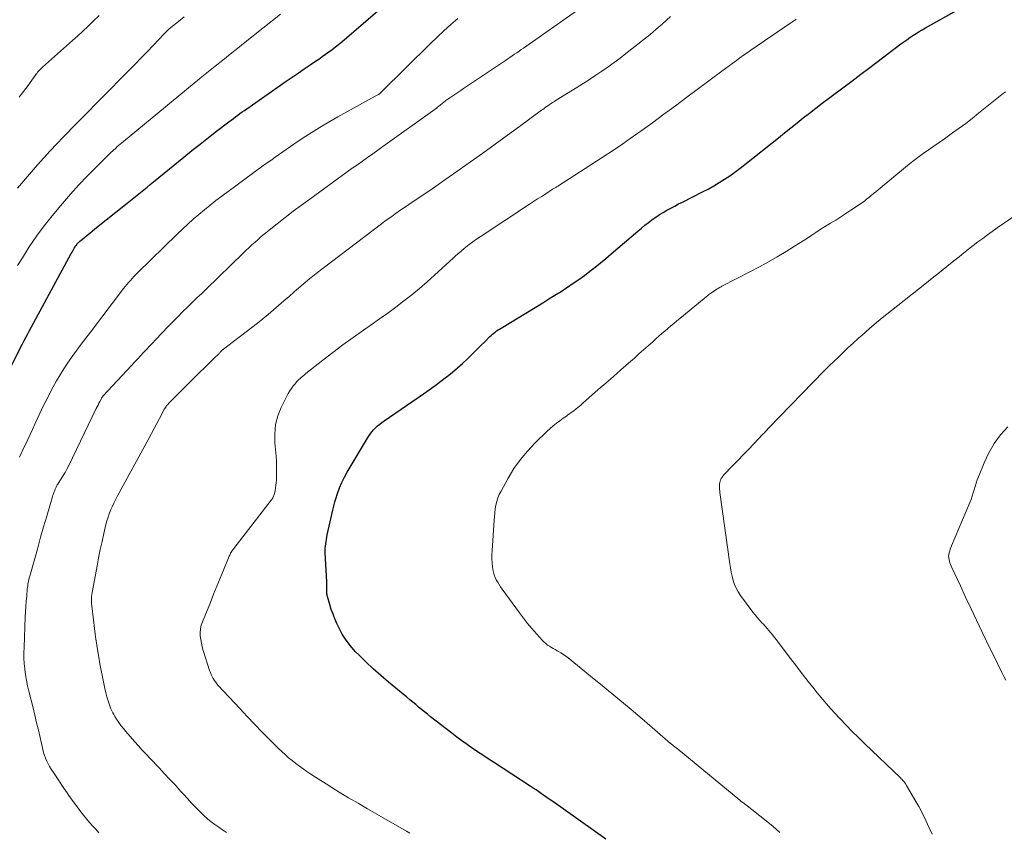
# Model space of a CAD drawing. Units: feet. Extents: x 2005000 to 2010014, y 530000 to 535000.
# Drawn here: x 2005597 to 2005747, y 531315 to 531440 of the extents above; entities that cross this region are included whole.
import ezdxf

# ---------------------------------------------------------------- set-up
doc = ezdxf.new("R2010")
doc.units = ezdxf.units.FT
doc.header["$LTSCALE"] = 100
doc.header["$MEASUREMENT"] = 0
doc.layers.add('CONTOUR INDEX', color=32, linetype='Continuous', lineweight=25)
doc.layers.add('CONTOUR INTERMEDIATE', color=40, linetype='Continuous', lineweight=15)

msp = doc.modelspace()

# ---------------------------------------------------------------- linework, layer by layer
at = {"layer": 'CONTOUR INDEX', "flags": 128}
for points, elevation in [([(2005595.27, 531385.89), (2005597.41, 531390.1), (2005597.66, 531390.58), (2005597.91, 531391.06), (2005598.16, 531391.53), (2005598.41, 531392.01), (2005604.86, 531403.91), (2005604.97, 531404.11), (2005605.09, 531404.31), (2005605.2, 531404.51), (2005605.32, 531404.71), (2005605.43, 531404.9), (2005605.49, 531405), (2005605.56, 531405.1), (2005605.63, 531405.19), (2005605.7, 531405.29), (2005605.72, 531405.32), (2005605.79, 531405.4), (2005605.85, 531405.47), (2005605.92, 531405.54), (2005605.99, 531405.61), (2005606.06, 531405.68), (2005606.14, 531405.74), (2005606.21, 531405.81), (2005606.29, 531405.87), (2005606.91, 531406.38), (2005607.3, 531406.69), (2005607.69, 531407.01), (2005608.07, 531407.32), (2005608.46, 531407.64), (2005613.4, 531411.58), (2005613.91, 531411.99), (2005614.42, 531412.4), (2005614.92, 531412.81), (2005615.42, 531413.22), (2005615.92, 531413.63), (2005616.43, 531414.04), (2005616.93, 531414.46), (2005617.44, 531414.87), (2005622.04, 531418.6), (2005623.29, 531419.61), (2005624.55, 531420.61), (2005625.81, 531421.6), (2005627.07, 531422.58), (2005628.95, 531424.03), (2005629.28, 531424.29), (2005629.62, 531424.54), (2005629.95, 531424.79), (2005630.29, 531425.04), (2005630.63, 531425.28), (2005630.97, 531425.52), (2005631.31, 531425.76), (2005631.66, 531426), (2005637.69, 531430.2), (2005638.6, 531430.84), (2005639.52, 531431.47), (2005640.44, 531432.09), (2005641.36, 531432.72), (2005642.16, 531433.26), (2005642.68, 531433.61), (2005643.2, 531433.97), (2005643.71, 531434.33), (2005644.21, 531434.7), (2005644.72, 531435.07), (2005645.21, 531435.45), (2005645.7, 531435.84), (2005646.18, 531436.25), (2005653.52, 531442.55)], 900), ([(2005686.55, 531314.4), (2005678.44, 531320.15), (2005678.01, 531320.45), (2005677.59, 531320.75), (2005677.16, 531321.05), (2005676.73, 531321.35), (2005676.3, 531321.64), (2005675.87, 531321.94), (2005675.44, 531322.23), (2005675, 531322.51), (2005669.36, 531326.17), (2005668.55, 531326.7), (2005667.74, 531327.23), (2005666.93, 531327.77), (2005666.13, 531328.32), (2005665.34, 531328.87), (2005664.55, 531329.44), (2005663.77, 531330.02), (2005663, 531330.61), (2005659.76, 531333.13), (2005659.3, 531333.5), (2005658.84, 531333.86), (2005658.39, 531334.23), (2005657.93, 531334.6), (2005657.48, 531334.97), (2005657.03, 531335.35), (2005656.58, 531335.72), (2005656.12, 531336.09), (2005653.31, 531338.42), (2005652.15, 531339.41), (2005651.01, 531340.42), (2005649.91, 531341.46), (2005648.83, 531342.54), (2005648.26, 531343.11), (2005647.53, 531343.95), (2005646.85, 531344.82), (2005646.27, 531345.76), (2005645.74, 531346.74), (2005645.45, 531347.36), (2005645.14, 531348.07), (2005644.85, 531348.79), (2005644.59, 531349.52), (2005644.36, 531350.26), (2005644, 531351.48), (2005643.96, 531351.62), (2005643.94, 531351.75), (2005643.92, 531351.89), (2005643.91, 531352.02), (2005643.91, 531352.16), (2005643.91, 531352.3), (2005643.91, 531352.44), (2005643.91, 531352.58), (2005643.92, 531352.77), (2005643.93, 531353), (2005643.93, 531353.24), (2005643.92, 531353.47), (2005643.91, 531353.71), (2005643.67, 531358.17), (2005643.66, 531358.51), (2005643.67, 531358.86), (2005643.69, 531359.2), (2005643.73, 531359.54), (2005643.78, 531359.88), (2005643.84, 531360.22), (2005643.9, 531360.56), (2005643.97, 531360.9), (2005644.81, 531364.67), (2005644.92, 531365.11), (2005645.03, 531365.54), (2005645.15, 531365.97), (2005645.28, 531366.39), (2005645.55, 531367.25), (2005645.85, 531368.08), (2005646.19, 531368.9), (2005646.58, 531369.7), (2005647.01, 531370.48), (2005650.29, 531375.93), (2005650.52, 531376.29), (2005650.77, 531376.63), (2005651.05, 531376.95), (2005651.35, 531377.26), (2005651.66, 531377.55), (2005651.98, 531377.83), (2005652.32, 531378.09), (2005652.67, 531378.34), (2005658.66, 531382.47), (2005659.56, 531383.09), (2005660.44, 531383.73), (2005661.32, 531384.38), (2005662.19, 531385.04), (2005662.29, 531385.11), (2005663.09, 531385.76), (2005663.88, 531386.42), (2005664.65, 531387.11), (2005665.4, 531387.82), (2005665.71, 531388.12), (2005666.29, 531388.69), (2005666.88, 531389.26), (2005667.46, 531389.84), (2005668.04, 531390.42), (2005668.81, 531391.2), (2005669, 531391.38), (2005669.21, 531391.56), (2005669.41, 531391.73), (2005669.63, 531391.9), (2005669.85, 531392.06), (2005670.07, 531392.21), (2005670.3, 531392.36), (2005670.53, 531392.5), (2005676.92, 531396.38), (2005677.85, 531396.95), (2005678.77, 531397.53), (2005679.69, 531398.11), (2005680.6, 531398.71), (2005680.67, 531398.75), (2005681.54, 531399.34), (2005682.41, 531399.94), (2005683.26, 531400.55), (2005684.1, 531401.18), (2005684.92, 531401.83), (2005685.74, 531402.48), (2005686.55, 531403.15), (2005687.36, 531403.83), (2005691.44, 531407.33), (2005691.97, 531407.77), (2005692.5, 531408.21), (2005693.04, 531408.63), (2005693.59, 531409.05), (2005693.61, 531409.07), (2005694.16, 531409.46), (2005694.72, 531409.83), (2005695.29, 531410.18), (2005695.87, 531410.52), (2005696.46, 531410.84), (2005697.06, 531411.15), (2005697.65, 531411.46), (2005698.25, 531411.76), (2005701.33, 531413.31), (2005702.19, 531413.75), (2005703.03, 531414.22), (2005703.86, 531414.72), (2005704.68, 531415.23), (2005705.48, 531415.78), (2005706.27, 531416.33), (2005707.04, 531416.91), (2005707.8, 531417.5), (2005712.9, 531421.58), (2005713.85, 531422.34), (2005714.8, 531423.1), (2005715.75, 531423.85), (2005716.7, 531424.61), (2005717.66, 531425.36), (2005718.62, 531426.1), (2005719.59, 531426.84), (2005720.56, 531427.58), (2005721.36, 531428.18), (2005722.74, 531429.22), (2005724.11, 531430.25), (2005725.49, 531431.28), (2005726.86, 531432.31), (2005731.64, 531435.91), (2005732.09, 531436.24), (2005732.55, 531436.56), (2005733.01, 531436.88), (2005733.47, 531437.19), (2005733.94, 531437.49), (2005734.42, 531437.79), (2005734.9, 531438.07), (2005735.38, 531438.35), (2005742.43, 531442.3)], 920)]:
    msp.add_lwpolyline(points, dxfattribs=dict(at, elevation=elevation))
at = {"layer": 'CONTOUR INTERMEDIATE', "flags": 128}
for points, elevation in [([(2005609.09, 531315.41), (2005608.6, 531315.93), (2005608.11, 531316.45), (2005607.63, 531316.98), (2005607.17, 531317.53), (2005606.72, 531318.09), (2005606.54, 531318.32), (2005606.01, 531319.01), (2005605.5, 531319.7), (2005604.99, 531320.4), (2005604.5, 531321.11), (2005604.23, 531321.5), (2005603.73, 531322.23), (2005603.23, 531322.96), (2005602.74, 531323.7), (2005602.25, 531324.43), (2005601.79, 531325.12), (2005601.54, 531325.52), (2005601.31, 531325.93), (2005601.11, 531326.35), (2005600.93, 531326.78), (2005600.78, 531327.22), (2005600.63, 531327.67), (2005600.51, 531328.12), (2005600.4, 531328.58), (2005600.09, 531329.93), (2005599.83, 531331.07), (2005599.56, 531332.21), (2005599.29, 531333.34), (2005599.01, 531334.47), (2005598.36, 531337.04), (2005598.17, 531337.87), (2005598, 531338.7), (2005597.87, 531339.54), (2005597.76, 531340.38), (2005597.75, 531340.45), (2005597.68, 531341.26), (2005597.63, 531342.08), (2005597.62, 531342.9), (2005597.64, 531343.72), (2005597.83, 531348.37), (2005597.87, 531349.17), (2005597.91, 531349.96), (2005597.97, 531350.76), (2005598.04, 531351.55), (2005598.14, 531352.64), (2005598.17, 531352.89), (2005598.2, 531353.13), (2005598.24, 531353.38), (2005598.28, 531353.62), (2005598.33, 531353.86), (2005598.38, 531354.1), (2005598.44, 531354.34), (2005598.51, 531354.58), (2005599.27, 531357.32), (2005599.72, 531358.93), (2005600.17, 531360.54), (2005600.63, 531362.15), (2005601.1, 531363.75), (2005601.92, 531366.59), (2005602, 531366.85), (2005602.08, 531367.1), (2005602.17, 531367.36), (2005602.27, 531367.61), (2005602.37, 531367.87), (2005602.42, 531367.99), (2005602.47, 531368.11), (2005602.53, 531368.22), (2005602.59, 531368.33), (2005602.65, 531368.44), (2005602.72, 531368.54), (2005602.79, 531368.65), (2005602.85, 531368.76), (2005603.32, 531369.49), (2005603.62, 531369.96), (2005603.9, 531370.44), (2005604.17, 531370.93), (2005604.42, 531371.43), (2005608.68, 531380.2), (2005608.82, 531380.47), (2005608.95, 531380.75), (2005609.09, 531381.03), (2005609.23, 531381.3), (2005609.45, 531381.74), (2005609.48, 531381.8), (2005609.51, 531381.85), (2005609.54, 531381.91), (2005609.58, 531381.96), (2005609.62, 531382.01), (2005609.66, 531382.06), (2005609.7, 531382.11), (2005609.74, 531382.16), (2005614.06, 531386.78), (2005614.52, 531387.27), (2005614.98, 531387.76), (2005615.44, 531388.25), (2005615.9, 531388.75), (2005616.36, 531389.24), (2005616.82, 531389.73), (2005617.28, 531390.22), (2005617.74, 531390.71), (2005619.71, 531392.77), (2005620.42, 531393.51), (2005621.13, 531394.24), (2005621.86, 531394.96), (2005622.59, 531395.68), (2005623.32, 531396.39), (2005624.06, 531397.1), (2005624.79, 531397.81), (2005625.53, 531398.52), (2005631.09, 531403.91), (2005631.55, 531404.35), (2005632, 531404.78), (2005632.47, 531405.21), (2005632.93, 531405.64), (2005633.4, 531406.06), (2005633.87, 531406.47), (2005634.35, 531406.87), (2005634.84, 531407.27), (2005636.31, 531408.43), (2005637.54, 531409.39), (2005638.78, 531410.34), (2005640.03, 531411.27), (2005641.29, 531412.2), (2005646.25, 531415.79), (2005647.02, 531416.35), (2005647.79, 531416.91), (2005648.57, 531417.46), (2005649.35, 531418.01), (2005650.13, 531418.56), (2005650.91, 531419.11), (2005651.69, 531419.67), (2005652.47, 531420.22), (2005660.44, 531425.95), (2005660.64, 531426.1), (2005660.83, 531426.25), (2005661.03, 531426.4), (2005661.22, 531426.56), (2005661.35, 531426.67), (2005661.48, 531426.77), (2005661.6, 531426.87), (2005661.73, 531426.97), (2005661.85, 531427.07), (2005661.98, 531427.17), (2005662.11, 531427.27), (2005662.24, 531427.37), (2005662.37, 531427.46), (2005663.01, 531427.88), (2005663.46, 531428.18), (2005663.91, 531428.49), (2005664.36, 531428.79), (2005664.81, 531429.09), (2005671.19, 531433.38), (2005671.54, 531433.62), (2005671.89, 531433.85), (2005672.23, 531434.09), (2005672.58, 531434.33), (2005672.93, 531434.57), (2005673.27, 531434.8), (2005673.62, 531435.04), (2005673.96, 531435.28), (2005682.36, 531441.15)], 908), ([(2005596.62, 531413.87), (2005599.7, 531417.43), (2005600.66, 531418.51), (2005601.64, 531419.59), (2005602.63, 531420.65), (2005603.64, 531421.69), (2005605.64, 531423.74), (2005605.65, 531423.75), (2005605.67, 531423.77), (2005605.68, 531423.78), (2005605.7, 531423.8), (2005605.76, 531423.85), (2005605.77, 531423.87), (2005605.79, 531423.88), (2005605.8, 531423.9), (2005605.82, 531423.92), (2005605.94, 531424.04), (2005606.01, 531424.12), (2005606.09, 531424.2), (2005606.17, 531424.28), (2005606.24, 531424.35), (2005616.8, 531435.06), (2005617.08, 531435.36), (2005617.37, 531435.65), (2005617.65, 531435.96), (2005617.92, 531436.26), (2005617.98, 531436.32), (2005618.23, 531436.6), (2005618.48, 531436.87), (2005618.73, 531437.14), (2005618.98, 531437.41), (2005619.24, 531437.67), (2005619.51, 531437.92), (2005619.78, 531438.17), (2005620.06, 531438.4), (2005621.25, 531439.36), (2005622.13, 531440.05)], 892), ([(2005596.64, 531402.04), (2005597.38, 531403.25), (2005598.44, 531404.91), (2005599.54, 531406.53), (2005600.71, 531408.1), (2005601.94, 531409.64), (2005603.53, 531411.54), (2005604.76, 531412.97), (2005606.02, 531414.38), (2005607.32, 531415.74), (2005608.65, 531417.08), (2005610.96, 531419.36), (2005611.15, 531419.54), (2005611.34, 531419.72), (2005611.54, 531419.9), (2005611.74, 531420.08), (2005611.83, 531420.17), (2005612.08, 531420.38), (2005612.33, 531420.6), (2005612.59, 531420.81), (2005612.84, 531421.03), (2005624.48, 531430.65), (2005624.54, 531430.69), (2005626.84, 531432.53), (2005627.99, 531433.45), (2005629.15, 531434.37), (2005630.3, 531435.28), (2005631.45, 531436.2), (2005636.81, 531440.45)], 896), ([(2005596.87, 531427.76), (2005597.22, 531428.21), (2005597.57, 531428.66), (2005597.91, 531429.11), (2005598.25, 531429.57), (2005598.58, 531430.03), (2005599.32, 531431.08), (2005599.44, 531431.25), (2005599.58, 531431.42), (2005599.71, 531431.59), (2005599.85, 531431.75), (2005600, 531431.91), (2005600.15, 531432.06), (2005600.3, 531432.21), (2005600.46, 531432.36), (2005605.06, 531436.44), (2005605.85, 531437.15), (2005606.63, 531437.86), (2005607.4, 531438.59), (2005608.17, 531439.32), (2005609.14, 531440.25)], 888), ([(2005596.95, 531372.78), (2005597.21, 531373.34), (2005597.47, 531373.9), (2005597.73, 531374.45), (2005597.99, 531375.01), (2005598.2, 531375.46), (2005598.56, 531376.24), (2005598.93, 531377.02), (2005599.3, 531377.81), (2005599.66, 531378.59), (2005600.63, 531380.65), (2005601.1, 531381.61), (2005601.58, 531382.57), (2005602.08, 531383.51), (2005602.6, 531384.44), (2005603.14, 531385.36), (2005603.7, 531386.27), (2005604.29, 531387.16), (2005604.9, 531388.03), (2005605.01, 531388.18), (2005605.69, 531389.11), (2005606.38, 531390.04), (2005607.08, 531390.97), (2005607.78, 531391.89), (2005612.85, 531398.53), (2005613.1, 531398.85), (2005613.36, 531399.16), (2005613.62, 531399.48), (2005613.88, 531399.78), (2005614.15, 531400.09), (2005614.42, 531400.39), (2005614.71, 531400.68), (2005614.99, 531400.96), (2005621.03, 531406.83), (2005621.84, 531407.6), (2005622.67, 531408.37), (2005623.5, 531409.12), (2005624.34, 531409.86), (2005625.2, 531410.59), (2005626.07, 531411.3), (2005626.96, 531411.99), (2005627.85, 531412.66), (2005630.01, 531414.25), (2005631.38, 531415.27), (2005632.76, 531416.27), (2005634.15, 531417.27), (2005635.54, 531418.27), (2005635.99, 531418.6), (2005637.16, 531419.42), (2005638.33, 531420.24), (2005639.51, 531421.04), (2005640.7, 531421.83), (2005641.9, 531422.6), (2005643.12, 531423.35), (2005644.35, 531424.07), (2005645.59, 531424.77), (2005651.3, 531427.91), (2005651.41, 531427.97), (2005651.51, 531428.03), (2005651.61, 531428.08), (2005651.71, 531428.14), (2005651.8, 531428.19), (2005651.85, 531428.22), (2005651.91, 531428.26), (2005651.97, 531428.3), (2005652.02, 531428.34), (2005652.07, 531428.39), (2005652.13, 531428.43), (2005652.18, 531428.48), (2005652.23, 531428.53), (2005659.75, 531435.96), (2005660.77, 531436.94), (2005661.8, 531437.91), (2005662.84, 531438.86), (2005663.9, 531439.79)], 904), ([(2005628.57, 531315.44), (2005627.97, 531315.83), (2005627.38, 531316.23), (2005626.8, 531316.65), (2005626.23, 531317.08), (2005625.68, 531317.53), (2005625.15, 531318.01), (2005624.64, 531318.5), (2005624.41, 531318.73), (2005623.81, 531319.36), (2005623.2, 531319.99), (2005622.61, 531320.63), (2005622.02, 531321.27), (2005621.57, 531321.76), (2005620.76, 531322.65), (2005619.94, 531323.54), (2005619.12, 531324.42), (2005618.29, 531325.3), (2005616.9, 531326.76), (2005616.3, 531327.4), (2005615.71, 531328.04), (2005615.12, 531328.69), (2005614.54, 531329.34), (2005613.18, 531330.88), (2005612.81, 531331.33), (2005612.45, 531331.79), (2005612.11, 531332.26), (2005611.78, 531332.74), (2005611.51, 531333.16), (2005611.34, 531333.45), (2005611.18, 531333.74), (2005611.04, 531334.04), (2005610.91, 531334.35), (2005610.7, 531334.94), (2005610.48, 531335.56), (2005610.29, 531336.17), (2005610.12, 531336.8), (2005609.98, 531337.43), (2005609.81, 531338.18), (2005609.61, 531339.2), (2005609.41, 531340.21), (2005609.23, 531341.23), (2005609.05, 531342.25), (2005608.97, 531342.77), (2005608.77, 531344.05), (2005608.58, 531345.34), (2005608.41, 531346.62), (2005608.25, 531347.91), (2005607.99, 531350.08), (2005607.96, 531350.37), (2005607.94, 531350.65), (2005607.94, 531350.94), (2005607.95, 531351.22), (2005607.97, 531351.51), (2005607.99, 531351.79), (2005608.03, 531352.08), (2005608.08, 531352.36), (2005608.79, 531356.16), (2005609.03, 531357.41), (2005609.28, 531358.66), (2005609.55, 531359.9), (2005609.84, 531361.14), (2005610.15, 531362.48), (2005610.3, 531363.04), (2005610.47, 531363.6), (2005610.66, 531364.14), (2005610.87, 531364.68), (2005611.1, 531365.21), (2005611.34, 531365.74), (2005611.6, 531366.26), (2005611.87, 531366.77), (2005616.69, 531375.63), (2005617.1, 531376.4), (2005617.52, 531377.16), (2005617.92, 531377.93), (2005618.33, 531378.71), (2005618.98, 531379.96), (2005619.06, 531380.1), (2005619.15, 531380.24), (2005619.24, 531380.38), (2005619.33, 531380.52), (2005619.43, 531380.65), (2005619.54, 531380.77), (2005619.65, 531380.9), (2005619.76, 531381.01), (2005624.61, 531385.85), (2005625.1, 531386.35), (2005625.6, 531386.83), (2005626.09, 531387.32), (2005626.59, 531387.8), (2005627.45, 531388.64), (2005627.52, 531388.7), (2005627.59, 531388.77), (2005627.66, 531388.85), (2005627.72, 531388.92), (2005627.82, 531389.05), (2005627.91, 531389.14), (2005632.46, 531392.6), (2005633.3, 531393.25), (2005634.12, 531393.91), (2005634.94, 531394.58), (2005635.74, 531395.27), (2005636.54, 531395.96), (2005637.34, 531396.66), (2005638.13, 531397.35), (2005638.93, 531398.05), (2005639.29, 531398.37), (2005640.28, 531399.21), (2005641.28, 531400.04), (2005642.29, 531400.85), (2005643.32, 531401.65), (2005652.28, 531408.44), (2005652.79, 531408.82), (2005653.3, 531409.2), (2005653.82, 531409.57), (2005654.34, 531409.94), (2005654.86, 531410.3), (2005655.39, 531410.66), (2005655.91, 531411.02), (2005656.44, 531411.38), (2005658.02, 531412.44), (2005659.33, 531413.34), (2005660.64, 531414.24), (2005661.95, 531415.15), (2005663.25, 531416.06), (2005665.87, 531417.91), (2005667.75, 531419.25), (2005669.63, 531420.59), (2005671.5, 531421.95), (2005673.37, 531423.32), (2005676.71, 531425.78), (2005676.9, 531425.92), (2005677.09, 531426.06), (2005677.28, 531426.2), (2005677.47, 531426.33), (2005677.5, 531426.35), (2005677.68, 531426.48), (2005677.86, 531426.6), (2005678.03, 531426.72), (2005678.22, 531426.84), (2005678.4, 531426.95), (2005678.58, 531427.07), (2005678.76, 531427.18), (2005678.95, 531427.3), (2005682.13, 531429.27), (2005683.09, 531429.88), (2005684.05, 531430.5), (2005685, 531431.13), (2005685.94, 531431.76), (2005686.87, 531432.42), (2005687.8, 531433.08), (2005688.71, 531433.76), (2005689.61, 531434.45), (2005691.45, 531435.88), (2005692.39, 531436.62), (2005693.33, 531437.38), (2005694.24, 531438.16), (2005695.15, 531438.95), (2005696.42, 531440.08)], 912), ([(2005656.6, 531315.34), (2005656.09, 531315.62), (2005651.54, 531318.22), (2005650.1, 531319.05), (2005648.67, 531319.9), (2005647.24, 531320.75), (2005645.81, 531321.62), (2005644.66, 531322.33), (2005643.82, 531322.85), (2005642.99, 531323.38), (2005642.16, 531323.91), (2005641.33, 531324.45), (2005640.86, 531324.76), (2005640.28, 531325.16), (2005639.71, 531325.56), (2005639.15, 531325.99), (2005638.6, 531326.42), (2005638.06, 531326.87), (2005637.53, 531327.33), (2005637.01, 531327.81), (2005636.51, 531328.29), (2005635.18, 531329.62), (2005634.02, 531330.79), (2005632.87, 531331.97), (2005631.74, 531333.16), (2005630.62, 531334.36), (2005627.32, 531337.92), (2005627.1, 531338.17), (2005626.9, 531338.44), (2005626.71, 531338.71), (2005626.54, 531338.99), (2005626.38, 531339.29), (2005626.24, 531339.59), (2005626.11, 531339.89), (2005626, 531340.21), (2005625.02, 531343.25), (2005624.87, 531343.8), (2005624.74, 531344.34), (2005624.64, 531344.9), (2005624.57, 531345.46), (2005624.56, 531346.01), (2005624.6, 531346.56), (2005624.72, 531347.1), (2005624.89, 531347.63), (2005626.11, 531350.6), (2005626.61, 531351.83), (2005627.11, 531353.06), (2005627.62, 531354.29), (2005628.12, 531355.52), (2005629, 531357.66), (2005629.06, 531357.81), (2005629.14, 531357.97), (2005629.21, 531358.12), (2005629.29, 531358.27), (2005629.38, 531358.41), (2005629.47, 531358.56), (2005629.57, 531358.69), (2005629.67, 531358.83), (2005635.4, 531366.19), (2005635.49, 531366.31), (2005635.57, 531366.43), (2005635.64, 531366.55), (2005635.7, 531366.68), (2005635.76, 531366.81), (2005635.81, 531366.94), (2005635.85, 531367.07), (2005635.89, 531367.21), (2005636, 531367.71), (2005636.07, 531368.09), (2005636.13, 531368.48), (2005636.17, 531368.88), (2005636.2, 531369.27), (2005636.22, 531369.97), (2005636.23, 531370.71), (2005636.23, 531371.46), (2005636.19, 531372.2), (2005636.14, 531372.94), (2005635.95, 531374.98), (2005635.94, 531376.37), (2005636.07, 531377.75), (2005636.43, 531379.08), (2005636.94, 531380.38), (2005637.78, 531382.1), (2005638, 531382.51), (2005638.24, 531382.91), (2005638.5, 531383.29), (2005638.78, 531383.66), (2005639, 531383.92), (2005639.19, 531384.15), (2005639.39, 531384.37), (2005639.6, 531384.58), (2005639.81, 531384.79), (2005640.03, 531384.99), (2005640.26, 531385.18), (2005640.48, 531385.37), (2005640.72, 531385.56), (2005643.29, 531387.58), (2005644.82, 531388.77), (2005646.37, 531389.93), (2005647.93, 531391.07), (2005649.51, 531392.18), (2005650.7, 531393.01), (2005651.96, 531393.89), (2005653.21, 531394.79), (2005654.44, 531395.71), (2005655.67, 531396.64), (2005656.87, 531397.6), (2005658.06, 531398.57), (2005659.23, 531399.58), (2005660.38, 531400.61), (2005663.24, 531403.23), (2005663.64, 531403.6), (2005664.06, 531403.96), (2005664.48, 531404.32), (2005664.91, 531404.66), (2005665.12, 531404.84), (2005665.66, 531405.26), (2005666.22, 531405.67), (2005666.78, 531406.07), (2005667.35, 531406.45), (2005674.88, 531411.42), (2005675.5, 531411.83), (2005676.12, 531412.23), (2005676.74, 531412.63), (2005677.36, 531413.03), (2005678.4, 531413.7), (2005678.5, 531413.76), (2005678.6, 531413.82), (2005678.7, 531413.88), (2005678.8, 531413.94), (2005678.9, 531414), (2005679, 531414.07), (2005679.09, 531414.13), (2005679.19, 531414.19), (2005686.83, 531419.14), (2005687.99, 531419.9), (2005689.14, 531420.67), (2005690.28, 531421.46), (2005691.41, 531422.26), (2005691.9, 531422.6), (2005692.78, 531423.24), (2005693.66, 531423.88), (2005694.54, 531424.52), (2005695.42, 531425.17), (2005696.29, 531425.82), (2005697.16, 531426.47), (2005698.03, 531427.12), (2005698.91, 531427.77), (2005704.27, 531431.76), (2005704.82, 531432.17), (2005705.37, 531432.57), (2005705.92, 531432.98), (2005706.48, 531433.38), (2005707.03, 531433.78), (2005707.59, 531434.18), (2005708.15, 531434.57), (2005708.71, 531434.96), (2005714.83, 531439.15), (2005714.94, 531439.23), (2005715.06, 531439.3), (2005715.17, 531439.38), (2005715.28, 531439.46), (2005715.4, 531439.53), (2005715.52, 531439.61), (2005715.63, 531439.68)], 916), ([(2005713.15, 531315.45), (2005712.1, 531316.35), (2005711.03, 531317.22), (2005707.87, 531319.7), (2005707.76, 531319.78), (2005707.66, 531319.87), (2005707.55, 531319.95), (2005707.44, 531320.03), (2005707.33, 531320.12), (2005707.23, 531320.2), (2005707.12, 531320.29), (2005707.02, 531320.37), (2005697.42, 531328.27), (2005697.35, 531328.32), (2005697.29, 531328.38), (2005697.22, 531328.43), (2005697.15, 531328.49), (2005697.08, 531328.54), (2005697.01, 531328.59), (2005696.94, 531328.64), (2005696.87, 531328.7), (2005696.81, 531328.75), (2005696.71, 531328.82), (2005696.62, 531328.9), (2005696.52, 531328.98), (2005696.42, 531329.06), (2005692.43, 531332.48), (2005690.4, 531334.21), (2005688.35, 531335.92), (2005686.29, 531337.63), (2005684.22, 531339.32), (2005680.77, 531342.12), (2005680.41, 531342.39), (2005680.05, 531342.65), (2005679.67, 531342.89), (2005679.29, 531343.11), (2005679.11, 531343.21), (2005678.81, 531343.38), (2005678.51, 531343.55), (2005678.21, 531343.72), (2005677.91, 531343.89), (2005677.62, 531344.08), (2005677.35, 531344.29), (2005677.1, 531344.52), (2005676.85, 531344.76), (2005675.93, 531345.79), (2005675.25, 531346.58), (2005674.59, 531347.37), (2005673.95, 531348.19), (2005673.33, 531349.01), (2005670.69, 531352.62), (2005670.45, 531352.96), (2005670.22, 531353.31), (2005670.01, 531353.67), (2005669.8, 531354.03), (2005669.63, 531354.41), (2005669.48, 531354.79), (2005669.37, 531355.19), (2005669.29, 531355.6), (2005669.23, 531356.02), (2005669.17, 531356.64), (2005669.13, 531357.27), (2005669.12, 531357.89), (2005669.15, 531358.52), (2005669.46, 531363.14), (2005669.51, 531363.72), (2005669.57, 531364.3), (2005669.65, 531364.87), (2005669.75, 531365.44), (2005669.88, 531366), (2005670.04, 531366.55), (2005670.26, 531367.08), (2005670.52, 531367.6), (2005671.61, 531369.58), (2005672.5, 531371.03), (2005673.48, 531372.42), (2005674.57, 531373.72), (2005675.74, 531374.96), (2005677.58, 531376.73), (2005678.04, 531377.15), (2005678.51, 531377.57), (2005679, 531377.96), (2005679.5, 531378.34), (2005680.04, 531378.73), (2005680.28, 531378.9), (2005680.52, 531379.07), (2005680.75, 531379.24), (2005680.99, 531379.41), (2005681.23, 531379.58), (2005681.47, 531379.76), (2005681.7, 531379.93), (2005681.93, 531380.11), (2005681.99, 531380.16), (2005682.24, 531380.37), (2005682.5, 531380.58), (2005682.75, 531380.79), (2005683, 531381.01), (2005685.39, 531383.1), (2005686.55, 531384.1), (2005687.7, 531385.11), (2005688.85, 531386.12), (2005690, 531387.14), (2005690.9, 531387.93), (2005691.6, 531388.55), (2005692.3, 531389.17), (2005693, 531389.79), (2005693.7, 531390.42), (2005694.19, 531390.86), (2005694.64, 531391.26), (2005695.1, 531391.66), (2005695.56, 531392.05), (2005696.02, 531392.44), (2005696.48, 531392.83), (2005696.94, 531393.22), (2005697.41, 531393.6), (2005697.87, 531393.99), (2005701.57, 531397.04), (2005701.69, 531397.14), (2005701.81, 531397.24), (2005701.93, 531397.33), (2005702.06, 531397.43), (2005702.18, 531397.52), (2005702.3, 531397.61), (2005702.43, 531397.71), (2005702.55, 531397.8), (2005703.2, 531398.25), (2005703.33, 531398.34), (2005703.46, 531398.43), (2005703.59, 531398.51), (2005703.73, 531398.59), (2005703.87, 531398.67), (2005704, 531398.75), (2005704.14, 531398.82), (2005704.28, 531398.9), (2005708.66, 531401.13), (2005710.04, 531401.85), (2005711.4, 531402.6), (2005712.74, 531403.38), (2005714.07, 531404.18), (2005715.39, 531405), (2005716.05, 531405.42), (2005716.7, 531405.84), (2005717.35, 531406.26), (2005718, 531406.69), (2005718.65, 531407.12), (2005719.31, 531407.54), (2005719.96, 531407.95), (2005720.62, 531408.36), (2005720.87, 531408.52), (2005721.66, 531409.01), (2005722.44, 531409.5), (2005723.22, 531410), (2005723.99, 531410.51), (2005725.3, 531411.38), (2005725.67, 531411.64), (2005726.04, 531411.9), (2005726.39, 531412.18), (2005726.74, 531412.46), (2005727.09, 531412.75), (2005727.44, 531413.04), (2005727.78, 531413.32), (2005728.13, 531413.61), (2005732.65, 531417.34), (2005733.42, 531417.97), (2005734.21, 531418.58), (2005735.02, 531419.17), (2005735.84, 531419.74), (2005736.66, 531420.3), (2005737.49, 531420.87), (2005738.31, 531421.44), (2005739.12, 531422.02), (2005739.53, 531422.31), (2005740.54, 531423.04), (2005741.54, 531423.78), (2005742.53, 531424.54), (2005743.5, 531425.32), (2005747.06, 531428.17), (2005747.61, 531428.62)], 924), ([(2005736.39, 531315.17), (2005735.95, 531316.15), (2005735.45, 531317.25), (2005734.92, 531318.33), (2005734.35, 531319.4), (2005733.76, 531320.45), (2005732.48, 531322.64), (2005732.39, 531322.8), (2005732.28, 531322.96), (2005732.17, 531323.11), (2005732.05, 531323.25), (2005731.93, 531323.39), (2005731.81, 531323.53), (2005731.68, 531323.66), (2005731.54, 531323.79), (2005726.1, 531329), (2005725.15, 531329.93), (2005724.2, 531330.87), (2005723.27, 531331.83), (2005722.35, 531332.79), (2005721.44, 531333.77), (2005720.56, 531334.76), (2005719.69, 531335.78), (2005718.84, 531336.8), (2005718.36, 531337.39), (2005717.45, 531338.53), (2005716.54, 531339.68), (2005715.65, 531340.84), (2005714.77, 531342), (2005712.88, 531344.53), (2005712.61, 531344.89), (2005712.33, 531345.24), (2005712.05, 531345.6), (2005711.76, 531345.95), (2005711.47, 531346.29), (2005711.17, 531346.63), (2005710.87, 531346.97), (2005710.56, 531347.3), (2005710.43, 531347.44), (2005710.05, 531347.84), (2005709.69, 531348.25), (2005709.35, 531348.68), (2005709.01, 531349.11), (2005707.13, 531351.65), (2005706.77, 531352.19), (2005706.46, 531352.75), (2005706.21, 531353.34), (2005706, 531353.95), (2005705.84, 531354.58), (2005705.7, 531355.22), (2005705.58, 531355.86), (2005705.48, 531356.5), (2005703.98, 531367.38), (2005703.95, 531367.64), (2005703.93, 531367.89), (2005703.91, 531368.14), (2005703.91, 531368.4), (2005703.91, 531368.45), (2005703.92, 531368.68), (2005703.95, 531368.9), (2005704.01, 531369.11), (2005704.08, 531369.32), (2005704.18, 531369.52), (2005704.29, 531369.71), (2005704.43, 531369.89), (2005704.57, 531370.06), (2005705.91, 531371.44), (2005706.72, 531372.28), (2005707.53, 531373.12), (2005708.34, 531373.97), (2005709.15, 531374.82), (2005710.54, 531376.28), (2005710.65, 531376.4), (2005710.76, 531376.51), (2005710.87, 531376.63), (2005710.97, 531376.74), (2005711.08, 531376.86), (2005711.19, 531376.97), (2005711.3, 531377.09), (2005711.41, 531377.2), (2005719.91, 531385.95), (2005720.01, 531386.06), (2005720.11, 531386.16), (2005720.22, 531386.26), (2005720.32, 531386.36), (2005720.42, 531386.47), (2005720.53, 531386.57), (2005720.63, 531386.67), (2005720.73, 531386.77), (2005722.02, 531388.03), (2005722.78, 531388.76), (2005723.54, 531389.48), (2005724.31, 531390.19), (2005725.09, 531390.89), (2005725.7, 531391.43), (2005726.8, 531392.38), (2005727.91, 531393.33), (2005729.03, 531394.25), (2005730.17, 531395.17), (2005735.28, 531399.23), (2005736.39, 531400.12), (2005737.51, 531401), (2005738.62, 531401.89), (2005739.73, 531402.77), (2005740.54, 531403.41), (2005741.25, 531403.98), (2005741.97, 531404.54), (2005742.68, 531405.1), (2005743.4, 531405.66), (2005744.12, 531406.21), (2005744.85, 531406.75), (2005745.59, 531407.28), (2005746.34, 531407.8), (2005752.61, 531412.09)], 928), ([(2005747.64, 531338.72), (2005747.35, 531339.29), (2005747.07, 531339.87), (2005746.79, 531340.44), (2005746.5, 531341.01), (2005746.22, 531341.59), (2005745.94, 531342.16), (2005745.66, 531342.74), (2005745.38, 531343.31), (2005744, 531346.15), (2005743.17, 531347.88), (2005742.34, 531349.62), (2005741.52, 531351.37), (2005740.71, 531353.11), (2005739.32, 531356.13), (2005739.22, 531356.38), (2005739.12, 531356.62), (2005739.04, 531356.87), (2005738.98, 531357.13), (2005738.94, 531357.38), (2005738.92, 531357.64), (2005738.95, 531357.9), (2005739, 531358.15), (2005739, 531358.18), (2005739.08, 531358.44), (2005739.17, 531358.71), (2005739.26, 531358.97), (2005739.37, 531359.22), (2005742.17, 531365.84), (2005742.36, 531366.32), (2005742.54, 531366.81), (2005742.69, 531367.31), (2005742.83, 531367.81), (2005742.97, 531368.31), (2005743.12, 531368.81), (2005743.29, 531369.3), (2005743.48, 531369.78), (2005744.35, 531371.92), (2005745.07, 531373.42), (2005745.89, 531374.85), (2005746.87, 531376.18), (2005747.96, 531377.43)], 932)]:
    msp.add_lwpolyline(points, dxfattribs=dict(at, elevation=elevation))

doc.saveas('drawing.dxf')
